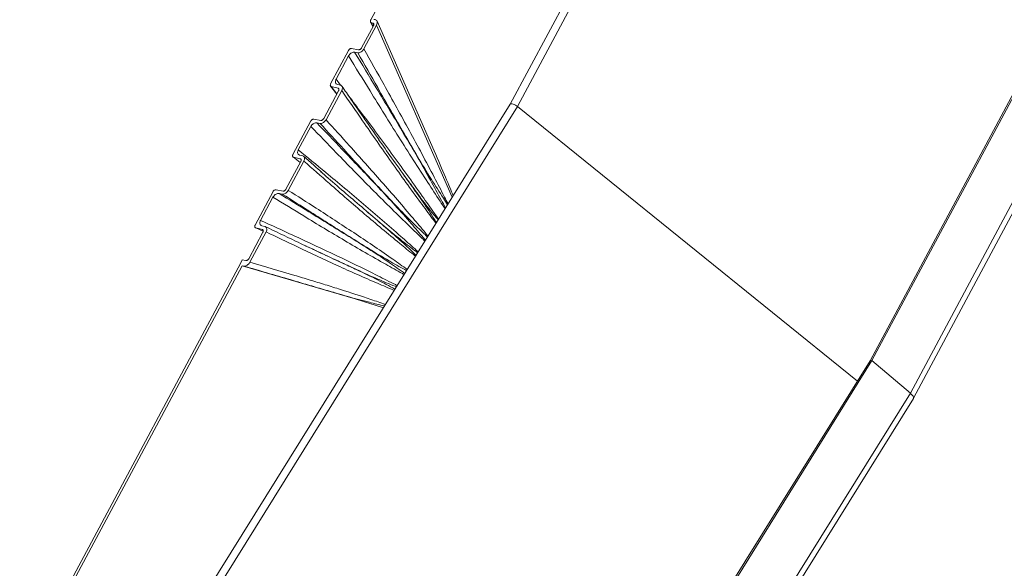
# Model space of a CAD drawing. Units: millimetres. Extents: x -23272466 to 44913, y -22484615 to 188.
# Drawn here: x -23269878 to -23269864, y -22484508 to -22484501 of the extents above; entities that cross this region are included whole.
import ezdxf

# ---------------------------------------------------------------- set-up
doc = ezdxf.new("R2010")
doc.units = ezdxf.units.MM
doc.layers.add('KEYLITE FLASHING', color=7, linetype='Continuous', lineweight=18)

msp = doc.modelspace()

# ---------------------------------------------------------------- linework, layer by layer
at = {"layer": 'KEYLITE FLASHING', "color": 251, "linetype": 'Continuous', "lineweight": 13}
for p, q in [((-23269865.821, -22484505.214), (-23269838.147, -22484453.506)), ((-23269865.821, -22484505.214), (-23269838.147, -22484453.506)), ((-23269865.796, -22484505.212), (-23269838.122, -22484453.505)), ((-23269865.796, -22484505.212), (-23269838.122, -22484453.505)), ((-23269865.268, -22484505.66), (-23269837.567, -22484453.901)), ((-23269865.268, -22484505.66), (-23269837.567, -22484453.901)), ((-23269865.225, -22484505.731), (-23269837.518, -22484453.963)), ((-23269865.225, -22484505.731), (-23269837.518, -22484453.963)), ((-23269847.999, -22484459.128), (-23269870.774, -22484501.683)), ((-23269847.999, -22484459.128), (-23269870.774, -22484501.683)), ((-23269870.674, -22484501.718), (-23269847.898, -22484459.162)), ((-23269870.674, -22484501.718), (-23269847.898, -22484459.162)), ((-23269872.695, -22484500.525), (-23269850.669, -22484459.372)), ((-23269872.695, -22484500.525), (-23269850.669, -22484459.372)), ((-23269872.658, -22484500.605), (-23269872.82, -22484500.909)), ((-23269872.658, -22484500.605), (-23269872.82, -22484500.909)), ((-23269872.788, -22484500.925), (-23269872.613, -22484500.597)), ((-23269872.788, -22484500.925), (-23269872.613, -22484500.597)), ((-23269872.698, -22484500.554), (-23269872.666, -22484500.621)), ((-23269872.698, -22484500.554), (-23269872.666, -22484500.621)), ((-23269872.687, -22484500.563), (-23269872.665, -22484500.568)), ((-23269872.687, -22484500.563), (-23269872.665, -22484500.568)), ((-23269872.687, -22484500.563), (-23269872.663, -22484500.615)), ((-23269872.687, -22484500.563), (-23269872.663, -22484500.615)), ((-23269872.654, -22484500.594), (-23269872.665, -22484500.568)), ((-23269872.654, -22484500.594), (-23269872.665, -22484500.568)), ((-23269872.63, -22484500.522), (-23269872.651, -22484500.518)), ((-23269872.63, -22484500.522), (-23269872.651, -22484500.518)), ((-23269871.573, -22484502.964), (-23269872.613, -22484500.597)), ((-23269871.573, -22484502.964), (-23269872.613, -22484500.597)), ((-23269871.822, -22484502.326), (-23269872.606, -22484500.542)), ((-23269871.822, -22484502.326), (-23269872.606, -22484500.542)), ((-23269872.999, -22484500.944), (-23269873.246, -22484501.405)), ((-23269872.999, -22484500.944), (-23269873.246, -22484501.405)), ((-23269873.171, -22484501.34), (-23269873, -22484501.02)), ((-23269873.171, -22484501.34), (-23269873, -22484501.02)), ((-23269872.862, -22484500.935), (-23269872.957, -22484500.918)), ((-23269872.862, -22484500.935), (-23269872.957, -22484500.918)), ((-23269872.917, -22484500.969), (-23269872.873, -22484500.977)), ((-23269872.917, -22484500.969), (-23269872.873, -22484500.977)), ((-23269873.247, -22484501.436), (-23269873.163, -22484501.546)), ((-23269873.247, -22484501.436), (-23269873.163, -22484501.546)), ((-23269873.237, -22484501.442), (-23269873.145, -22484501.465)), ((-23269873.237, -22484501.442), (-23269873.145, -22484501.465)), ((-23269873.237, -22484501.442), (-23269873.16, -22484501.544)), ((-23269873.237, -22484501.442), (-23269873.16, -22484501.544)), ((-23269873.171, -22484501.34), (-23269873.109, -22484501.422)), ((-23269873.171, -22484501.34), (-23269873.109, -22484501.422)), ((-23269873.111, -22484501.423), (-23269873.154, -22484501.413)), ((-23269873.111, -22484501.423), (-23269873.154, -22484501.413)), ((-23269873.137, -22484501.501), (-23269873.341, -22484501.882)), ((-23269873.137, -22484501.501), (-23269873.341, -22484501.882)), ((-23269873.31, -22484501.899), (-23269873.094, -22484501.496)), ((-23269873.31, -22484501.899), (-23269873.094, -22484501.496)), ((-23269873.132, -22484501.484), (-23269873.145, -22484501.465)), ((-23269873.132, -22484501.484), (-23269873.145, -22484501.465)), ((-23269870.774, -22484501.683), (-23269877.082, -22484511.803)), ((-23269870.774, -22484501.683), (-23269877.082, -22484511.803)), ((-23269870.674, -22484501.718), (-23269876.983, -22484511.839)), ((-23269870.674, -22484501.718), (-23269876.983, -22484511.839)), ((-23269865.995, -22484505.493), (-23269870.674, -22484501.718)), ((-23269865.995, -22484505.493), (-23269870.674, -22484501.718)), ((-23269873.519, -22484501.915), (-23269873.766, -22484502.378)), ((-23269873.519, -22484501.915), (-23269873.766, -22484502.378)), ((-23269873.692, -22484502.313), (-23269873.519, -22484501.991)), ((-23269873.692, -22484502.313), (-23269873.519, -22484501.991)), ((-23269873.382, -22484501.907), (-23269873.477, -22484501.89)), ((-23269873.382, -22484501.907), (-23269873.477, -22484501.89)), ((-23269873.436, -22484501.941), (-23269873.392, -22484501.949)), ((-23269873.436, -22484501.941), (-23269873.392, -22484501.949)), ((-23269873.631, -22484502.395), (-23269873.674, -22484502.385)), ((-23269873.631, -22484502.395), (-23269873.674, -22484502.385)), ((-23269873.657, -22484502.472), (-23269873.861, -22484502.854)), ((-23269873.657, -22484502.472), (-23269873.861, -22484502.854)), ((-23269873.829, -22484502.87), (-23269873.614, -22484502.467)), ((-23269873.829, -22484502.87), (-23269873.614, -22484502.467)), ((-23269873.758, -22484502.414), (-23269873.666, -22484502.437)), ((-23269873.758, -22484502.414), (-23269873.666, -22484502.489)), ((-23269873.758, -22484502.414), (-23269873.666, -22484502.437)), ((-23269873.758, -22484502.414), (-23269873.666, -22484502.489)), ((-23269873.654, -22484502.447), (-23269873.666, -22484502.437)), ((-23269873.654, -22484502.447), (-23269873.666, -22484502.437)), ((-23269874.039, -22484502.887), (-23269874.286, -22484503.349)), ((-23269874.039, -22484502.887), (-23269874.286, -22484503.349)), ((-23269873.902, -22484502.879), (-23269873.997, -22484502.862)), ((-23269873.902, -22484502.879), (-23269873.997, -22484502.862)), ((-23269873.956, -22484502.912), (-23269873.912, -22484502.921)), ((-23269873.956, -22484502.912), (-23269873.912, -22484502.921)), ((-23269874.211, -22484503.283), (-23269874.04, -22484502.963)), ((-23269874.211, -22484503.283), (-23269874.04, -22484502.963)), ((-23269874.178, -22484503.445), (-23269874.373, -22484503.81)), ((-23269874.178, -22484503.445), (-23269874.373, -22484503.81)), ((-23269874.358, -22484503.858), (-23269874.135, -22484503.441)), ((-23269874.358, -22484503.858), (-23269874.135, -22484503.441)), ((-23269874.278, -22484503.386), (-23269874.186, -22484503.408)), ((-23269874.278, -22484503.386), (-23269874.174, -22484503.433)), ((-23269874.278, -22484503.386), (-23269874.186, -22484503.408)), ((-23269874.278, -22484503.386), (-23269874.174, -22484503.433)), ((-23269874.152, -22484503.367), (-23269874.194, -22484503.356)), ((-23269874.152, -22484503.367), (-23269874.194, -22484503.356)), ((-23269877.526, -22484509.552), (-23269874.482, -22484503.865)), ((-23269877.526, -22484509.552), (-23269874.482, -22484503.865)), ((-23269874.481, -22484503.866), (-23269874.482, -22484503.865)), ((-23269874.481, -22484503.866), (-23269874.482, -22484503.865)), ((-23269874.462, -22484503.827), (-23269874.481, -22484503.866)), ((-23269874.462, -22484503.827), (-23269874.481, -22484503.866)), ((-23269874.415, -22484503.836), (-23269874.462, -22484503.827)), ((-23269874.415, -22484503.836), (-23269874.462, -22484503.827)), ((-23269877.49, -22484509.559), (-23269874.465, -22484503.907)), ((-23269877.49, -22484509.559), (-23269874.465, -22484503.907)), ((-23269872.907, -22484504.362), (-23269874.465, -22484503.907)), ((-23269874.465, -22484503.907), (-23269874.442, -22484503.912)), ((-23269872.907, -22484504.362), (-23269874.465, -22484503.907)), ((-23269874.465, -22484503.907), (-23269874.442, -22484503.912)), ((-23269872.521, -22484504.485), (-23269872.907, -22484504.362)), ((-23269872.521, -22484504.485), (-23269872.907, -22484504.362)), ((-23269870.479, -22484512.686), (-23269865.821, -22484505.214)), ((-23269870.479, -22484512.686), (-23269865.821, -22484505.214)), ((-23269870.453, -22484512.683), (-23269865.796, -22484505.212)), ((-23269870.453, -22484512.683), (-23269865.796, -22484505.212)), ((-23269865.821, -22484505.214), (-23269865.796, -22484505.212)), ((-23269865.821, -22484505.214), (-23269865.796, -22484505.212)), ((-23269865.796, -22484505.212), (-23269865.268, -22484505.66)), ((-23269865.796, -22484505.212), (-23269865.268, -22484505.66)), ((-23269869.926, -22484513.131), (-23269865.268, -22484505.66)), ((-23269869.926, -22484513.131), (-23269865.268, -22484505.66)), ((-23269869.883, -22484513.203), (-23269865.226, -22484505.732)), ((-23269869.883, -22484513.203), (-23269865.226, -22484505.732))]:
    msp.add_line(p, q, dxfattribs=at)
for centre, major_axis, ratio, start_param, end_param in [((-23269872.665, -22484500.587), (0.0505, 0.0568), 0.641472, 5.070152, 6.630284), ((-23269872.665, -22484500.587), (0.0505, 0.0568), 0.641472, 5.070152, 6.630284), ((-23269870.712, -22484501.719), (0.0624, -0.0361), 0.310941, 1.106465, 3.131329), ((-23269870.712, -22484501.719), (0.0624, -0.0361), 0.310941, 1.106466, 3.131329), ((-23269872.353, -22484501.296), (-0.838, 1.802), 0.029456, 3.542796, 4.090618), ((-23269872.353, -22484501.296), (-0.838, 1.802), 0.029456, 3.542796, 4.090618), ((-23269865.33, -22484505.667), (0.104, -0.065), 0.339418, 0.001566, 1.163883), ((-23269865.33, -22484505.667), (0.104, -0.065), 0.339418, 0.001567, 1.163883)]:
    msp.add_ellipse(centre, major_axis=major_axis, ratio=ratio, start_param=start_param, end_param=end_param, dxfattribs=at)
for points, knots in [([(-23269872.695, -22484500.525), (-23269872.697, -22484500.529), (-23269872.7, -22484500.537), (-23269872.7, -22484500.548), (-23269872.697, -22484500.557), (-23269872.692, -22484500.561), (-23269872.688, -22484500.562), (-23269872.687, -22484500.563)], [0, 0, 0, 0, 0.2337221, 0.4676603, 0.6948889, 0.9097864, 1, 1, 1, 1]), ([(-23269872.695, -22484500.525), (-23269872.697, -22484500.529), (-23269872.7, -22484500.537), (-23269872.7, -22484500.548), (-23269872.697, -22484500.557), (-23269872.692, -22484500.561), (-23269872.688, -22484500.562), (-23269872.687, -22484500.563)], [0, 0, 0, 0, 0.2337221, 0.4676603, 0.6948889, 0.9097864, 1, 1, 1, 1]), ([(-23269872.665, -22484500.568), (-23269872.663, -22484500.569), (-23269872.658, -22484500.571), (-23269872.653, -22484500.578), (-23269872.652, -22484500.587), (-23269872.653, -22484500.596), (-23269872.656, -22484500.603), (-23269872.658, -22484500.605)], [0, 0, 0, 0, 0.203928, 0.407724, 0.615431, 0.833519, 1, 1, 1, 1]), ([(-23269872.665, -22484500.568), (-23269872.663, -22484500.569), (-23269872.658, -22484500.571), (-23269872.653, -22484500.578), (-23269872.652, -22484500.587), (-23269872.653, -22484500.596), (-23269872.656, -22484500.603), (-23269872.658, -22484500.605)], [0, 0, 0, 0, 0.203928, 0.407724, 0.615431, 0.833519, 1, 1, 1, 1]), ([(-23269872.82, -22484500.909), (-23269872.822, -22484500.913), (-23269872.827, -22484500.92), (-23269872.837, -22484500.928), (-23269872.847, -22484500.934), (-23269872.856, -22484500.936), (-23269872.861, -22484500.935), (-23269872.862, -22484500.935)], [0, 0, 0, 0, 0.226482, 0.453035, 0.677058, 0.894436, 1, 1, 1, 1]), ([(-23269872.82, -22484500.909), (-23269872.822, -22484500.913), (-23269872.827, -22484500.92), (-23269872.837, -22484500.928), (-23269872.847, -22484500.934), (-23269872.856, -22484500.936), (-23269872.861, -22484500.935), (-23269872.862, -22484500.935)], [0, 0, 0, 0, 0.226482, 0.453035, 0.677058, 0.894436, 1, 1, 1, 1]), ([(-23269873, -22484501.02), (-23269872.995, -22484501.013), (-23269872.986, -22484500.999), (-23269872.967, -22484500.982), (-23269872.946, -22484500.971), (-23269872.929, -22484500.967), (-23269872.92, -22484500.968), (-23269872.917, -22484500.969)], [0, 0, 0, 0, 0.226607, 0.453366, 0.675854, 0.891618, 1, 1, 1, 1]), ([(-23269873, -22484501.02), (-23269872.995, -22484501.013), (-23269872.986, -22484500.999), (-23269872.967, -22484500.982), (-23269872.946, -22484500.971), (-23269872.929, -22484500.967), (-23269872.92, -22484500.968), (-23269872.917, -22484500.969)], [0, 0, 0, 0, 0.226607, 0.453366, 0.675854, 0.891618, 1, 1, 1, 1]), ([(-23269871.672, -22484503.123), (-23269871.695, -22484503.088), (-23269871.774, -22484502.968), (-23269871.92, -22484502.745), (-23269872.11, -22484502.451), (-23269872.376, -22484502.032), (-23269872.672, -22484501.555), (-23269872.901, -22484501.181), (-23269873, -22484501.02)], [0, 0, 0, 0, 0.050591, 0.174281, 0.324064, 0.473846, 0.773416, 1, 1, 1, 1]), ([(-23269871.672, -22484503.123), (-23269871.695, -22484503.088), (-23269871.774, -22484502.968), (-23269871.92, -22484502.745), (-23269872.11, -22484502.451), (-23269872.376, -22484502.032), (-23269872.672, -22484501.555), (-23269872.901, -22484501.181), (-23269873, -22484501.02)], [0, 0, 0, 0, 0.050591, 0.174281, 0.324064, 0.473846, 0.773416, 1, 1, 1, 1]), ([(-23269872.957, -22484500.918), (-23269872.96, -22484500.917), (-23269872.966, -22484500.917), (-23269872.976, -22484500.921), (-23269872.986, -22484500.927), (-23269872.994, -22484500.935), (-23269872.997, -22484500.941), (-23269872.999, -22484500.944)], [0, 0, 0, 0, 0.2089417, 0.4178035, 0.6291288, 0.8472173, 1, 1, 1, 1]), ([(-23269872.957, -22484500.918), (-23269872.96, -22484500.917), (-23269872.966, -22484500.917), (-23269872.976, -22484500.921), (-23269872.986, -22484500.927), (-23269872.994, -22484500.935), (-23269872.997, -22484500.941), (-23269872.999, -22484500.944)], [0, 0, 0, 0, 0.2089417, 0.4178035, 0.6291288, 0.8472173, 1, 1, 1, 1]), ([(-23269872.917, -22484500.969), (-23269872.817, -22484501.133), (-23269872.589, -22484501.51), (-23269872.299, -22484501.99), (-23269872.051, -22484502.412), (-23269871.881, -22484502.712), (-23269871.755, -22484502.947), (-23269871.685, -22484503.076), (-23269871.665, -22484503.112)], [0, 0, 0, 0, 0.230689, 0.528832, 0.677904, 0.827113, 0.950538, 1, 1, 1, 1]), ([(-23269872.917, -22484500.969), (-23269872.817, -22484501.133), (-23269872.589, -22484501.51), (-23269872.299, -22484501.99), (-23269872.051, -22484502.412), (-23269871.881, -22484502.712), (-23269871.755, -22484502.947), (-23269871.685, -22484503.076), (-23269871.665, -22484503.112)], [0, 0, 0, 0, 0.230689, 0.528832, 0.677904, 0.827113, 0.950538, 1, 1, 1, 1]), ([(-23269872.873, -22484500.977), (-23269872.867, -22484500.977), (-23269872.854, -22484500.978), (-23269872.834, -22484500.97), (-23269872.814, -22484500.957), (-23269872.798, -22484500.941), (-23269872.791, -22484500.929), (-23269872.788, -22484500.925)], [0, 0, 0, 0, 0.2100884, 0.420041, 0.6336023, 0.8532703, 1, 1, 1, 1]), ([(-23269872.873, -22484500.977), (-23269872.867, -22484500.977), (-23269872.854, -22484500.978), (-23269872.834, -22484500.97), (-23269872.814, -22484500.957), (-23269872.798, -22484500.941), (-23269872.791, -22484500.929), (-23269872.788, -22484500.925)], [0, 0, 0, 0, 0.2100884, 0.420041, 0.6336023, 0.8532703, 1, 1, 1, 1]), ([(-23269871.637, -22484503.067), (-23269871.656, -22484503.037), (-23269871.729, -22484502.923), (-23269871.871, -22484502.704), (-23269872.052, -22484502.405), (-23269872.299, -22484501.983), (-23269872.571, -22484501.506), (-23269872.782, -22484501.137), (-23269872.873, -22484500.977)], [0, 0, 0, 0, 0.044686, 0.171641, 0.321582, 0.471385, 0.770998, 1, 1, 1, 1]), ([(-23269871.637, -22484503.067), (-23269871.656, -22484503.037), (-23269871.729, -22484502.923), (-23269871.871, -22484502.704), (-23269872.052, -22484502.405), (-23269872.299, -22484501.983), (-23269872.571, -22484501.506), (-23269872.782, -22484501.137), (-23269872.873, -22484500.977)], [0, 0, 0, 0, 0.044686, 0.171641, 0.321582, 0.471385, 0.770998, 1, 1, 1, 1]), ([(-23269872.788, -22484500.925), (-23269872.696, -22484501.089), (-23269872.486, -22484501.462), (-23269872.22, -22484501.943), (-23269871.99, -22484502.368), (-23269871.829, -22484502.673), (-23269871.71, -22484502.903), (-23269871.646, -22484503.024), (-23269871.63, -22484503.055)], [0, 0, 0, 0, 0.234483, 0.532757, 0.681892, 0.831027, 0.957062, 1, 1, 1, 1]), ([(-23269872.788, -22484500.925), (-23269872.696, -22484501.089), (-23269872.486, -22484501.462), (-23269872.22, -22484501.943), (-23269871.99, -22484502.368), (-23269871.829, -22484502.673), (-23269871.71, -22484502.903), (-23269871.646, -22484503.024), (-23269871.63, -22484503.055)], [0, 0, 0, 0, 0.234483, 0.532757, 0.681892, 0.831027, 0.957062, 1, 1, 1, 1]), ([(-23269873.246, -22484501.405), (-23269873.248, -22484501.409), (-23269873.251, -22484501.416), (-23269873.251, -22484501.426), (-23269873.248, -22484501.435), (-23269873.243, -22484501.44), (-23269873.239, -22484501.441), (-23269873.237, -22484501.442)], [0, 0, 0, 0, 0.220613, 0.441236, 0.661358, 0.879465, 1, 1, 1, 1]), ([(-23269873.246, -22484501.405), (-23269873.248, -22484501.409), (-23269873.251, -22484501.416), (-23269873.251, -22484501.426), (-23269873.248, -22484501.435), (-23269873.243, -22484501.44), (-23269873.239, -22484501.441), (-23269873.237, -22484501.442)], [0, 0, 0, 0, 0.220613, 0.441236, 0.661358, 0.879465, 1, 1, 1, 1]), ([(-23269873.154, -22484501.413), (-23269873.159, -22484501.411), (-23269873.169, -22484501.407), (-23269873.179, -22484501.392), (-23269873.182, -22484501.374), (-23269873.178, -22484501.356), (-23269873.173, -22484501.344), (-23269873.171, -22484501.34)], [0, 0, 0, 0, 0.2147661, 0.4294672, 0.6458577, 0.8647645, 1, 1, 1, 1]), ([(-23269873.154, -22484501.413), (-23269873.159, -22484501.411), (-23269873.169, -22484501.407), (-23269873.179, -22484501.392), (-23269873.182, -22484501.374), (-23269873.178, -22484501.356), (-23269873.173, -22484501.344), (-23269873.171, -22484501.34)], [0, 0, 0, 0, 0.2147661, 0.4294672, 0.6458577, 0.8647645, 1, 1, 1, 1]), ([(-23269873.094, -22484501.496), (-23269873.091, -22484501.488), (-23269873.084, -22484501.474), (-23269873.083, -22484501.454), (-23269873.089, -22484501.437), (-23269873.1, -22484501.427), (-23269873.108, -22484501.424), (-23269873.111, -22484501.423)], [0, 0, 0, 0, 0.221491, 0.443052, 0.662758, 0.879708, 1, 1, 1, 1]), ([(-23269873.094, -22484501.496), (-23269873.091, -22484501.488), (-23269873.084, -22484501.474), (-23269873.083, -22484501.454), (-23269873.089, -22484501.437), (-23269873.1, -22484501.427), (-23269873.108, -22484501.424), (-23269873.111, -22484501.423)], [0, 0, 0, 0, 0.221491, 0.443052, 0.662758, 0.879708, 1, 1, 1, 1]), ([(-23269872.578, -22484502.177), (-23269872.709, -22484501.99), (-23269872.88, -22484501.744), (-23269873.05, -22484501.496), (-23269873.091, -22484501.437)], [0, 0, 0, 0, 0.762924, 1, 1, 1, 1]), ([(-23269872.578, -22484502.177), (-23269872.709, -22484501.99), (-23269872.88, -22484501.744), (-23269873.05, -22484501.496), (-23269873.091, -22484501.437)], [0, 0, 0, 0, 0.762924, 1, 1, 1, 1]), ([(-23269873.145, -22484501.465), (-23269873.143, -22484501.466), (-23269873.137, -22484501.468), (-23269873.133, -22484501.475), (-23269873.131, -22484501.484), (-23269873.133, -22484501.493), (-23269873.136, -22484501.499), (-23269873.137, -22484501.501)], [0, 0, 0, 0, 0.214815, 0.429611, 0.645101, 0.86299, 1, 1, 1, 1]), ([(-23269873.145, -22484501.465), (-23269873.143, -22484501.466), (-23269873.137, -22484501.468), (-23269873.133, -22484501.475), (-23269873.131, -22484501.484), (-23269873.133, -22484501.493), (-23269873.136, -22484501.499), (-23269873.137, -22484501.501)], [0, 0, 0, 0, 0.214815, 0.429611, 0.645101, 0.86299, 1, 1, 1, 1]), ([(-23269871.797, -22484503.324), (-23269871.814, -22484503.301), (-23269871.884, -22484503.206), (-23269872.022, -22484503.019), (-23269872.21, -22484502.762), (-23269872.476, -22484502.388), (-23269872.771, -22484501.965), (-23269872.998, -22484501.635), (-23269873.094, -22484501.496)], [0, 0, 0, 0, 0.037778, 0.158942, 0.312804, 0.466667, 0.774396, 1, 1, 1, 1]), ([(-23269871.797, -22484503.324), (-23269871.814, -22484503.301), (-23269871.884, -22484503.206), (-23269872.022, -22484503.019), (-23269872.21, -22484502.762), (-23269872.476, -22484502.388), (-23269872.771, -22484501.965), (-23269872.998, -22484501.635), (-23269873.094, -22484501.496)], [0, 0, 0, 0, 0.037778, 0.158942, 0.312804, 0.466667, 0.774396, 1, 1, 1, 1]), ([(-23269873.016, -22484501.545), (-23269872.959, -22484501.622), (-23269872.756, -22484501.891), (-23269872.482, -22484502.259), (-23269872.197, -22484502.652), (-23269871.999, -22484502.929), (-23269871.855, -22484503.135), (-23269871.78, -22484503.24), (-23269871.761, -22484503.266)], [0, 0, 0, 0, 0.135634, 0.477247, 0.648051, 0.818855, 0.955128, 1, 1, 1, 1]), ([(-23269873.016, -22484501.545), (-23269872.959, -22484501.622), (-23269872.756, -22484501.891), (-23269872.482, -22484502.259), (-23269872.197, -22484502.652), (-23269871.999, -22484502.929), (-23269871.855, -22484503.135), (-23269871.78, -22484503.24), (-23269871.761, -22484503.266)], [0, 0, 0, 0, 0.135634, 0.477247, 0.648051, 0.818855, 0.955128, 1, 1, 1, 1]), ([(-23269873.477, -22484501.89), (-23269873.48, -22484501.889), (-23269873.487, -22484501.889), (-23269873.497, -22484501.893), (-23269873.507, -22484501.899), (-23269873.514, -22484501.907), (-23269873.517, -22484501.913), (-23269873.519, -22484501.915)], [0, 0, 0, 0, 0.217504, 0.435012, 0.652476, 0.870299, 1, 1, 1, 1]), ([(-23269873.477, -22484501.89), (-23269873.48, -22484501.889), (-23269873.487, -22484501.889), (-23269873.497, -22484501.893), (-23269873.507, -22484501.899), (-23269873.514, -22484501.907), (-23269873.517, -22484501.913), (-23269873.519, -22484501.915)], [0, 0, 0, 0, 0.217504, 0.435012, 0.652476, 0.870299, 1, 1, 1, 1]), ([(-23269873.519, -22484501.991), (-23269873.515, -22484501.984), (-23269873.506, -22484501.97), (-23269873.488, -22484501.954), (-23269873.467, -22484501.943), (-23269873.449, -22484501.939), (-23269873.44, -22484501.94), (-23269873.436, -22484501.941)], [0, 0, 0, 0, 0.218224, 0.436458, 0.654446, 0.872226, 1, 1, 1, 1]), ([(-23269873.519, -22484501.991), (-23269873.515, -22484501.984), (-23269873.506, -22484501.97), (-23269873.488, -22484501.954), (-23269873.467, -22484501.943), (-23269873.449, -22484501.939), (-23269873.44, -22484501.94), (-23269873.436, -22484501.941)], [0, 0, 0, 0, 0.218224, 0.436458, 0.654446, 0.872226, 1, 1, 1, 1]), ([(-23269871.949, -22484503.568), (-23269871.966, -22484503.551), (-23269872.046, -22484503.473), (-23269872.21, -22484503.317), (-23269872.437, -22484503.094), (-23269872.764, -22484502.768), (-23269873.124, -22484502.399), (-23269873.402, -22484502.111), (-23269873.519, -22484501.991)], [0, 0, 0, 0, 0.031704, 0.151406, 0.307147, 0.462887, 0.774372, 1, 1, 1, 1]), ([(-23269871.949, -22484503.568), (-23269871.966, -22484503.551), (-23269872.046, -22484503.473), (-23269872.21, -22484503.317), (-23269872.437, -22484503.094), (-23269872.764, -22484502.768), (-23269873.124, -22484502.399), (-23269873.402, -22484502.111), (-23269873.519, -22484501.991)], [0, 0, 0, 0, 0.031704, 0.151406, 0.307147, 0.462887, 0.774372, 1, 1, 1, 1]), ([(-23269873.436, -22484501.941), (-23269873.321, -22484502.061), (-23269873.046, -22484502.349), (-23269872.694, -22484502.717), (-23269872.385, -22484503.047), (-23269872.176, -22484503.279), (-23269872.031, -22484503.45), (-23269871.956, -22484503.537), (-23269871.941, -22484503.554)], [0, 0, 0, 0, 0.2259096, 0.5371564, 0.6927866, 0.8485821, 0.9685381, 1, 1, 1, 1]), ([(-23269873.436, -22484501.941), (-23269873.321, -22484502.061), (-23269873.046, -22484502.349), (-23269872.694, -22484502.717), (-23269872.385, -22484503.047), (-23269872.176, -22484503.279), (-23269872.031, -22484503.45), (-23269871.956, -22484503.537), (-23269871.941, -22484503.554)], [0, 0, 0, 0, 0.2259096, 0.5371564, 0.6927866, 0.8485821, 0.9685381, 1, 1, 1, 1]), ([(-23269873.392, -22484501.949), (-23269873.386, -22484501.949), (-23269873.374, -22484501.95), (-23269873.353, -22484501.942), (-23269873.333, -22484501.929), (-23269873.318, -22484501.913), (-23269873.312, -22484501.903), (-23269873.31, -22484501.899)], [0, 0, 0, 0, 0.217806, 0.435603, 0.653599, 0.871735, 1, 1, 1, 1]), ([(-23269873.392, -22484501.949), (-23269873.386, -22484501.949), (-23269873.374, -22484501.95), (-23269873.353, -22484501.942), (-23269873.333, -22484501.929), (-23269873.318, -22484501.913), (-23269873.312, -22484501.903), (-23269873.31, -22484501.899)], [0, 0, 0, 0, 0.217806, 0.435603, 0.653599, 0.871735, 1, 1, 1, 1]), ([(-23269871.914, -22484503.512), (-23269871.929, -22484503.497), (-23269872.004, -22484503.424), (-23269872.162, -22484503.271), (-23269872.382, -22484503.045), (-23269872.691, -22484502.715), (-23269873.026, -22484502.349), (-23269873.284, -22484502.067), (-23269873.392, -22484501.949)], [0, 0, 0, 0, 0.029207, 0.149884, 0.306063, 0.462076, 0.77409, 1, 1, 1, 1]), ([(-23269871.914, -22484503.512), (-23269871.929, -22484503.497), (-23269872.004, -22484503.424), (-23269872.162, -22484503.271), (-23269872.382, -22484503.045), (-23269872.691, -22484502.715), (-23269873.026, -22484502.349), (-23269873.284, -22484502.067), (-23269873.392, -22484501.949)], [0, 0, 0, 0, 0.029207, 0.149884, 0.306063, 0.462076, 0.77409, 1, 1, 1, 1]), ([(-23269873.341, -22484501.882), (-23269873.343, -22484501.886), (-23269873.347, -22484501.892), (-23269873.357, -22484501.9), (-23269873.367, -22484501.906), (-23269873.376, -22484501.908), (-23269873.381, -22484501.907), (-23269873.382, -22484501.907)], [0, 0, 0, 0, 0.218235, 0.436465, 0.6548, 0.872959, 1, 1, 1, 1]), ([(-23269873.341, -22484501.882), (-23269873.343, -22484501.886), (-23269873.347, -22484501.892), (-23269873.357, -22484501.9), (-23269873.367, -22484501.906), (-23269873.376, -22484501.908), (-23269873.381, -22484501.907), (-23269873.382, -22484501.907)], [0, 0, 0, 0, 0.218235, 0.436465, 0.6548, 0.872959, 1, 1, 1, 1]), ([(-23269873.31, -22484501.899), (-23269873.202, -22484502.018), (-23269872.946, -22484502.3), (-23269872.618, -22484502.667), (-23269872.327, -22484503), (-23269872.127, -22484503.235), (-23269871.987, -22484503.402), (-23269871.919, -22484503.483), (-23269871.906, -22484503.498)], [0, 0, 0, 0, 0.227607, 0.539485, 0.695422, 0.85136, 0.971633, 1, 1, 1, 1]), ([(-23269873.31, -22484501.899), (-23269873.202, -22484502.018), (-23269872.946, -22484502.3), (-23269872.618, -22484502.667), (-23269872.327, -22484503), (-23269872.127, -22484503.235), (-23269871.987, -22484503.402), (-23269871.919, -22484503.483), (-23269871.906, -22484503.498)], [0, 0, 0, 0, 0.227607, 0.539485, 0.695422, 0.85136, 0.971633, 1, 1, 1, 1]), ([(-23269872.587, -22484502.169), (-23269872.528, -22484502.253), (-23269872.401, -22484502.433), (-23269872.23, -22484502.668), (-23269872.121, -22484502.823), (-23269872.081, -22484502.881)], [0, 0, 0, 0, 0.357095, 0.76232, 1, 1, 1, 1]), ([(-23269872.587, -22484502.169), (-23269872.528, -22484502.253), (-23269872.401, -22484502.433), (-23269872.23, -22484502.668), (-23269872.121, -22484502.823), (-23269872.081, -22484502.881)], [0, 0, 0, 0, 0.3570947, 0.7623195, 1, 1, 1, 1]), ([(-23269873.766, -22484502.378), (-23269873.768, -22484502.381), (-23269873.771, -22484502.388), (-23269873.772, -22484502.398), (-23269873.769, -22484502.407), (-23269873.764, -22484502.412), (-23269873.759, -22484502.413), (-23269873.758, -22484502.414)], [0, 0, 0, 0, 0.218273, 0.436556, 0.654577, 0.872368, 1, 1, 1, 1]), ([(-23269873.766, -22484502.378), (-23269873.768, -22484502.381), (-23269873.771, -22484502.388), (-23269873.772, -22484502.398), (-23269873.769, -22484502.407), (-23269873.764, -22484502.412), (-23269873.759, -22484502.413), (-23269873.758, -22484502.414)], [0, 0, 0, 0, 0.218273, 0.436556, 0.654577, 0.872368, 1, 1, 1, 1]), ([(-23269873.674, -22484502.385), (-23269873.679, -22484502.382), (-23269873.69, -22484502.378), (-23269873.699, -22484502.364), (-23269873.702, -22484502.346), (-23269873.699, -22484502.328), (-23269873.693, -22484502.317), (-23269873.692, -22484502.313)], [0, 0, 0, 0, 0.2178698, 0.4357453, 0.6535083, 0.8713383, 1, 1, 1, 1]), ([(-23269873.674, -22484502.385), (-23269873.679, -22484502.382), (-23269873.69, -22484502.378), (-23269873.699, -22484502.364), (-23269873.702, -22484502.346), (-23269873.699, -22484502.328), (-23269873.693, -22484502.317), (-23269873.692, -22484502.313)], [0, 0, 0, 0, 0.2178698, 0.4357453, 0.6535083, 0.8713383, 1, 1, 1, 1]), ([(-23269873.692, -22484502.313), (-23269873.566, -22484502.416), (-23269873.266, -22484502.663), (-23269872.88, -22484502.985), (-23269872.536, -22484503.279), (-23269872.3, -22484503.486), (-23269872.136, -22484503.632), (-23269872.056, -22484503.702), (-23269872.041, -22484503.715)], [0, 0, 0, 0, 0.226912, 0.540022, 0.696574, 0.853127, 0.973519, 1, 1, 1, 1]), ([(-23269873.692, -22484502.313), (-23269873.566, -22484502.416), (-23269873.266, -22484502.663), (-23269872.88, -22484502.985), (-23269872.536, -22484503.279), (-23269872.3, -22484503.486), (-23269872.136, -22484503.632), (-23269872.056, -22484503.702), (-23269872.041, -22484503.715)], [0, 0, 0, 0, 0.226912, 0.540022, 0.696574, 0.853127, 0.973519, 1, 1, 1, 1]), ([(-23269873.614, -22484502.467), (-23269873.611, -22484502.46), (-23269873.605, -22484502.446), (-23269873.604, -22484502.426), (-23269873.609, -22484502.409), (-23269873.62, -22484502.399), (-23269873.628, -22484502.396), (-23269873.631, -22484502.395)], [0, 0, 0, 0, 0.217998, 0.435989, 0.654108, 0.872216, 1, 1, 1, 1]), ([(-23269873.614, -22484502.467), (-23269873.611, -22484502.46), (-23269873.605, -22484502.446), (-23269873.604, -22484502.426), (-23269873.609, -22484502.409), (-23269873.62, -22484502.399), (-23269873.628, -22484502.396), (-23269873.631, -22484502.395)], [0, 0, 0, 0, 0.217998, 0.435989, 0.654108, 0.872216, 1, 1, 1, 1]), ([(-23269873.372, -22484502.617), (-23269873.405, -22484502.589), (-23269873.486, -22484502.518), (-23269873.567, -22484502.446), (-23269873.616, -22484502.403)], [0, 0, 0, 0, 0.395932, 1, 1, 1, 1]), ([(-23269873.372, -22484502.617), (-23269873.405, -22484502.589), (-23269873.486, -22484502.518), (-23269873.567, -22484502.446), (-23269873.616, -22484502.403)], [0, 0, 0, 0, 0.395932, 1, 1, 1, 1]), ([(-23269873.666, -22484502.437), (-23269873.663, -22484502.438), (-23269873.658, -22484502.44), (-23269873.653, -22484502.447), (-23269873.652, -22484502.456), (-23269873.653, -22484502.465), (-23269873.656, -22484502.47), (-23269873.657, -22484502.472)], [0, 0, 0, 0, 0.217899, 0.435791, 0.653836, 0.871962, 1, 1, 1, 1]), ([(-23269873.666, -22484502.437), (-23269873.663, -22484502.438), (-23269873.658, -22484502.44), (-23269873.653, -22484502.447), (-23269873.652, -22484502.456), (-23269873.653, -22484502.465), (-23269873.656, -22484502.47), (-23269873.657, -22484502.472)], [0, 0, 0, 0, 0.217899, 0.435791, 0.653836, 0.871962, 1, 1, 1, 1]), ([(-23269872.079, -22484503.776), (-23269872.089, -22484503.769), (-23269872.161, -22484503.71), (-23269872.315, -22484503.585), (-23269872.54, -22484503.398), (-23269872.864, -22484503.125), (-23269873.221, -22484502.814), (-23269873.497, -22484502.57), (-23269873.614, -22484502.467)], [0, 0, 0, 0, 0.017714, 0.139351, 0.29697, 0.454589, 0.769832, 1, 1, 1, 1]), ([(-23269872.079, -22484503.776), (-23269872.089, -22484503.769), (-23269872.161, -22484503.71), (-23269872.315, -22484503.585), (-23269872.54, -22484503.398), (-23269872.864, -22484503.125), (-23269873.221, -22484502.814), (-23269873.497, -22484502.57), (-23269873.614, -22484502.467)], [0, 0, 0, 0, 0.017714, 0.139351, 0.29697, 0.454589, 0.769832, 1, 1, 1, 1]), ([(-23269873.385, -22484502.611), (-23269873.35, -22484502.641), (-23269873.153, -22484502.813), (-23269872.872, -22484503.055), (-23269872.615, -22484503.272), (-23269872.525, -22484503.351), (-23269872.518, -22484503.358)], [0, 0, 0, 0, 0.122748, 0.691601, 0.976038, 1, 1, 1, 1]), ([(-23269873.385, -22484502.611), (-23269873.35, -22484502.641), (-23269873.153, -22484502.813), (-23269872.872, -22484503.055), (-23269872.615, -22484503.272), (-23269872.525, -22484503.351), (-23269872.518, -22484503.358)], [0, 0, 0, 0, 0.122748, 0.691601, 0.976038, 1, 1, 1, 1]), ([(-23269872.083, -22484502.87), (-23269872.124, -22484502.814), (-23269872.181, -22484502.737), (-23269872.239, -22484502.658), (-23269872.255, -22484502.636)], [0, 0, 0, 0, 0.719335, 1, 1, 1, 1]), ([(-23269872.083, -22484502.87), (-23269872.124, -22484502.814), (-23269872.181, -22484502.737), (-23269872.239, -22484502.658), (-23269872.255, -22484502.636)], [0, 0, 0, 0, 0.719335, 1, 1, 1, 1]), ([(-23269874.04, -22484502.963), (-23269874.035, -22484502.956), (-23269874.027, -22484502.943), (-23269874.008, -22484502.926), (-23269873.987, -22484502.915), (-23269873.969, -22484502.911), (-23269873.959, -22484502.912), (-23269873.956, -22484502.912)], [0, 0, 0, 0, 0.2207018, 0.4414154, 0.6615946, 0.8796729, 1, 1, 1, 1]), ([(-23269874.04, -22484502.963), (-23269874.035, -22484502.956), (-23269874.027, -22484502.943), (-23269874.008, -22484502.926), (-23269873.987, -22484502.915), (-23269873.969, -22484502.911), (-23269873.959, -22484502.912), (-23269873.956, -22484502.912)], [0, 0, 0, 0, 0.2207018, 0.4414154, 0.6615946, 0.8796729, 1, 1, 1, 1]), ([(-23269873.997, -22484502.862), (-23269874, -22484502.861), (-23269874.007, -22484502.861), (-23269874.017, -22484502.865), (-23269874.027, -22484502.872), (-23269874.035, -22484502.879), (-23269874.038, -22484502.885), (-23269874.039, -22484502.887)], [0, 0, 0, 0, 0.215812, 0.431577, 0.648568, 0.86728, 1, 1, 1, 1]), ([(-23269873.997, -22484502.862), (-23269874, -22484502.861), (-23269874.007, -22484502.861), (-23269874.017, -22484502.865), (-23269874.027, -22484502.872), (-23269874.035, -22484502.879), (-23269874.038, -22484502.885), (-23269874.039, -22484502.887)], [0, 0, 0, 0, 0.215812, 0.431577, 0.648568, 0.86728, 1, 1, 1, 1]), ([(-23269873.956, -22484502.912), (-23269873.82, -22484502.997), (-23269873.498, -22484503.195), (-23269873.087, -22484503.448), (-23269872.726, -22484503.673), (-23269872.478, -22484503.835), (-23269872.313, -22484503.95), (-23269872.234, -22484504.006), (-23269872.226, -22484504.012)], [0, 0, 0, 0, 0.231808, 0.546027, 0.703139, 0.86041, 0.986205, 1, 1, 1, 1]), ([(-23269873.956, -22484502.912), (-23269873.82, -22484502.997), (-23269873.498, -22484503.195), (-23269873.087, -22484503.448), (-23269872.726, -22484503.673), (-23269872.478, -22484503.835), (-23269872.313, -22484503.95), (-23269872.234, -22484504.006), (-23269872.226, -22484504.012)], [0, 0, 0, 0, 0.2318075, 0.5460274, 0.7031393, 0.8604097, 0.9862047, 1, 1, 1, 1]), ([(-23269873.912, -22484502.921), (-23269873.906, -22484502.921), (-23269873.894, -22484502.922), (-23269873.873, -22484502.914), (-23269873.853, -22484502.901), (-23269873.839, -22484502.885), (-23269873.832, -22484502.874), (-23269873.829, -22484502.87)], [0, 0, 0, 0, 0.2149951, 0.4299735, 0.6455862, 0.8634449, 1, 1, 1, 1]), ([(-23269873.912, -22484502.921), (-23269873.906, -22484502.921), (-23269873.894, -22484502.922), (-23269873.873, -22484502.914), (-23269873.853, -22484502.901), (-23269873.839, -22484502.885), (-23269873.832, -22484502.874), (-23269873.829, -22484502.87)], [0, 0, 0, 0, 0.2149951, 0.4299735, 0.6455862, 0.8634449, 1, 1, 1, 1]), ([(-23269872.202, -22484503.973), (-23269872.21, -22484503.969), (-23269872.289, -22484503.926), (-23269872.463, -22484503.828), (-23269872.719, -22484503.675), (-23269873.079, -22484503.449), (-23269873.476, -22484503.197), (-23269873.782, -22484503.003), (-23269873.912, -22484502.921)], [0, 0, 0, 0, 0.013273, 0.137453, 0.294766, 0.451921, 0.766221, 1, 1, 1, 1]), ([(-23269872.202, -22484503.973), (-23269872.21, -22484503.969), (-23269872.289, -22484503.926), (-23269872.463, -22484503.828), (-23269872.719, -22484503.675), (-23269873.079, -22484503.449), (-23269873.476, -22484503.197), (-23269873.782, -22484503.003), (-23269873.912, -22484502.921)], [0, 0, 0, 0, 0.013273, 0.137453, 0.294766, 0.451921, 0.766221, 1, 1, 1, 1]), ([(-23269873.861, -22484502.854), (-23269873.863, -22484502.857), (-23269873.868, -22484502.864), (-23269873.877, -22484502.873), (-23269873.887, -22484502.878), (-23269873.896, -22484502.88), (-23269873.901, -22484502.879), (-23269873.902, -22484502.879)], [0, 0, 0, 0, 0.220716, 0.441488, 0.660778, 0.877932, 1, 1, 1, 1]), ([(-23269873.861, -22484502.854), (-23269873.863, -22484502.857), (-23269873.868, -22484502.864), (-23269873.877, -22484502.873), (-23269873.887, -22484502.878), (-23269873.896, -22484502.88), (-23269873.901, -22484502.879), (-23269873.902, -22484502.879)], [0, 0, 0, 0, 0.220716, 0.441488, 0.660778, 0.877932, 1, 1, 1, 1]), ([(-23269873.829, -22484502.87), (-23269873.702, -22484502.951), (-23269873.401, -22484503.143), (-23269873.015, -22484503.394), (-23269872.671, -22484503.624), (-23269872.433, -22484503.788), (-23269872.274, -22484503.9), (-23269872.199, -22484503.951), (-23269872.192, -22484503.956)], [0, 0, 0, 0, 0.231341, 0.546711, 0.704394, 0.862077, 0.986334, 1, 1, 1, 1]), ([(-23269873.829, -22484502.87), (-23269873.702, -22484502.951), (-23269873.401, -22484503.143), (-23269873.015, -22484503.394), (-23269872.671, -22484503.624), (-23269872.433, -22484503.788), (-23269872.274, -22484503.9), (-23269872.199, -22484503.951), (-23269872.192, -22484503.956)], [0, 0, 0, 0, 0.231341, 0.546711, 0.704394, 0.862077, 0.986334, 1, 1, 1, 1]), ([(-23269871.768, -22484503.276), (-23269871.787, -22484503.252), (-23269871.867, -22484503.156), (-23269871.972, -22484503.022), (-23269872.055, -22484502.908), (-23269872.083, -22484502.87)], [0, 0, 0, 0, 0.178726, 0.723236, 1, 1, 1, 1]), ([(-23269871.768, -22484503.276), (-23269871.787, -22484503.252), (-23269871.867, -22484503.156), (-23269871.972, -22484503.022), (-23269872.055, -22484502.908), (-23269872.083, -22484502.87)], [0, 0, 0, 0, 0.178726, 0.723236, 1, 1, 1, 1]), ([(-23269872.081, -22484502.881), (-23269872.052, -22484502.921), (-23269871.969, -22484503.038), (-23269871.872, -22484503.184), (-23269871.806, -22484503.288), (-23269871.79, -22484503.313)], [0, 0, 0, 0, 0.285091, 0.828244, 1, 1, 1, 1]), ([(-23269872.081, -22484502.881), (-23269872.052, -22484502.921), (-23269871.969, -22484503.038), (-23269871.872, -22484503.184), (-23269871.806, -22484503.288), (-23269871.79, -22484503.313)], [0, 0, 0, 0, 0.285091, 0.828244, 1, 1, 1, 1]), ([(-23269872.236, -22484504.028), (-23269872.244, -22484504.024), (-23269872.328, -22484503.977), (-23269872.507, -22484503.877), (-23269872.772, -22484503.726), (-23269873.149, -22484503.505), (-23269873.571, -22484503.251), (-23269873.899, -22484503.05), (-23269874.04, -22484502.963)], [0, 0, 0, 0, 0.01281, 0.137852, 0.294473, 0.451094, 0.764339, 1, 1, 1, 1]), ([(-23269872.236, -22484504.028), (-23269872.244, -22484504.024), (-23269872.328, -22484503.977), (-23269872.507, -22484503.877), (-23269872.772, -22484503.726), (-23269873.149, -22484503.505), (-23269873.571, -22484503.251), (-23269873.899, -22484503.05), (-23269874.04, -22484502.963)], [0, 0, 0, 0, 0.01281, 0.137852, 0.294473, 0.451094, 0.764339, 1, 1, 1, 1]), ([(-23269872.508, -22484503.363), (-23269872.519, -22484503.354), (-23269872.613, -22484503.276), (-23269872.707, -22484503.195), (-23269872.791, -22484503.124)], [0, 0, 0, 0, 0.114682, 1, 1, 1, 1]), ([(-23269872.508, -22484503.363), (-23269872.519, -22484503.354), (-23269872.613, -22484503.276), (-23269872.707, -22484503.195), (-23269872.791, -22484503.124)], [0, 0, 0, 0, 0.114682, 1, 1, 1, 1]), ([(-23269874.286, -22484503.349), (-23269874.288, -22484503.353), (-23269874.291, -22484503.36), (-23269874.292, -22484503.371), (-23269874.289, -22484503.379), (-23269874.284, -22484503.384), (-23269874.279, -22484503.385), (-23269874.278, -22484503.386)], [0, 0, 0, 0, 0.226688, 0.453531, 0.676071, 0.891839, 1, 1, 1, 1]), ([(-23269874.286, -22484503.349), (-23269874.288, -22484503.353), (-23269874.291, -22484503.36), (-23269874.292, -22484503.371), (-23269874.289, -22484503.379), (-23269874.284, -22484503.384), (-23269874.279, -22484503.385), (-23269874.278, -22484503.386)], [0, 0, 0, 0, 0.226688, 0.453531, 0.676071, 0.891839, 1, 1, 1, 1]), ([(-23269874.194, -22484503.356), (-23269874.2, -22484503.354), (-23269874.21, -22484503.35), (-23269874.219, -22484503.336), (-23269874.222, -22484503.318), (-23269874.219, -22484503.3), (-23269874.213, -22484503.288), (-23269874.211, -22484503.283)], [0, 0, 0, 0, 0.210468, 0.420873, 0.633277, 0.851307, 1, 1, 1, 1]), ([(-23269874.194, -22484503.356), (-23269874.2, -22484503.354), (-23269874.21, -22484503.35), (-23269874.219, -22484503.336), (-23269874.222, -22484503.318), (-23269874.219, -22484503.3), (-23269874.213, -22484503.288), (-23269874.211, -22484503.283)], [0, 0, 0, 0, 0.210468, 0.420873, 0.633277, 0.851307, 1, 1, 1, 1]), ([(-23269874.211, -22484503.283), (-23269874.062, -22484503.351), (-23269873.718, -22484503.508), (-23269873.276, -22484503.714), (-23269872.886, -22484503.901), (-23269872.612, -22484504.037), (-23269872.427, -22484504.131), (-23269872.339, -22484504.175), (-23269872.33, -22484504.179)], [0, 0, 0, 0, 0.235579, 0.546833, 0.702458, 0.858083, 0.986697, 1, 1, 1, 1]), ([(-23269874.211, -22484503.283), (-23269874.062, -22484503.351), (-23269873.718, -22484503.508), (-23269873.276, -22484503.714), (-23269872.886, -22484503.901), (-23269872.612, -22484504.037), (-23269872.427, -22484504.131), (-23269872.339, -22484504.175), (-23269872.33, -22484504.179)], [0, 0, 0, 0, 0.235579, 0.546833, 0.702458, 0.858083, 0.986697, 1, 1, 1, 1]), ([(-23269874.186, -22484503.408), (-23269874.183, -22484503.409), (-23269874.178, -22484503.412), (-23269874.174, -22484503.419), (-23269874.172, -22484503.428), (-23269874.174, -22484503.437), (-23269874.177, -22484503.443), (-23269874.178, -22484503.445)], [0, 0, 0, 0, 0.210532, 0.420934, 0.634782, 0.854414, 1, 1, 1, 1]), ([(-23269874.186, -22484503.408), (-23269874.183, -22484503.409), (-23269874.178, -22484503.412), (-23269874.174, -22484503.419), (-23269874.172, -22484503.428), (-23269874.174, -22484503.437), (-23269874.177, -22484503.443), (-23269874.178, -22484503.445)], [0, 0, 0, 0, 0.210532, 0.420934, 0.634782, 0.854414, 1, 1, 1, 1]), ([(-23269874.135, -22484503.441), (-23269874.132, -22484503.434), (-23269874.125, -22484503.419), (-23269874.124, -22484503.398), (-23269874.13, -22484503.38), (-23269874.141, -22484503.37), (-23269874.149, -22484503.368), (-23269874.152, -22484503.367)], [0, 0, 0, 0, 0.225338, 0.450736, 0.674024, 0.89156, 1, 1, 1, 1]), ([(-23269874.152, -22484503.367), (-23269874.011, -22484503.434), (-23269873.686, -22484503.589), (-23269873.324, -22484503.759), (-23269873.1, -22484503.864), (-23269873.065, -22484503.88)], [0, 0, 0, 0, 0.392294, 0.905209, 1, 1, 1, 1]), ([(-23269874.135, -22484503.441), (-23269874.132, -22484503.434), (-23269874.125, -22484503.419), (-23269874.124, -22484503.398), (-23269874.13, -22484503.38), (-23269874.141, -22484503.37), (-23269874.149, -22484503.368), (-23269874.152, -22484503.367)], [0, 0, 0, 0, 0.225338, 0.450736, 0.674024, 0.89156, 1, 1, 1, 1]), ([(-23269874.152, -22484503.367), (-23269874.011, -22484503.434), (-23269873.686, -22484503.589), (-23269873.324, -22484503.759), (-23269873.1, -22484503.864), (-23269873.065, -22484503.88)], [0, 0, 0, 0, 0.392294, 0.905209, 1, 1, 1, 1]), ([(-23269872.373, -22484504.247), (-23269872.449, -22484504.214), (-23269872.618, -22484504.142), (-23269872.879, -22484504.029), (-23269873.247, -22484503.862), (-23269873.666, -22484503.666), (-23269873.992, -22484503.51), (-23269874.135, -22484503.441)], [0, 0, 0, 0, 0.129116, 0.285376, 0.441635, 0.754157, 1, 1, 1, 1]), ([(-23269872.373, -22484504.247), (-23269872.449, -22484504.214), (-23269872.618, -22484504.142), (-23269872.879, -22484504.029), (-23269873.247, -22484503.862), (-23269873.666, -22484503.666), (-23269873.992, -22484503.51), (-23269874.135, -22484503.441)], [0, 0, 0, 0, 0.129116, 0.285376, 0.441635, 0.754157, 1, 1, 1, 1]), ([(-23269872.518, -22484503.358), (-23269872.441, -22484503.424), (-23269872.3, -22484503.546), (-23269872.151, -22484503.684), (-23269872.081, -22484503.753), (-23269872.071, -22484503.763)], [0, 0, 0, 0, 0.50484, 0.930999, 1, 1, 1, 1]), ([(-23269872.518, -22484503.358), (-23269872.441, -22484503.424), (-23269872.3, -22484503.546), (-23269872.151, -22484503.684), (-23269872.081, -22484503.753), (-23269872.071, -22484503.763)], [0, 0, 0, 0, 0.50484, 0.930999, 1, 1, 1, 1]), ([(-23269872.049, -22484503.728), (-23269872.063, -22484503.717), (-23269872.146, -22484503.656), (-23269872.299, -22484503.538), (-23269872.435, -22484503.423), (-23269872.508, -22484503.363)], [0, 0, 0, 0, 0.0890711, 0.5167072, 1, 1, 1, 1]), ([(-23269872.049, -22484503.728), (-23269872.063, -22484503.717), (-23269872.146, -22484503.656), (-23269872.299, -22484503.538), (-23269872.435, -22484503.423), (-23269872.508, -22484503.363)], [0, 0, 0, 0, 0.089071, 0.516707, 1, 1, 1, 1]), ([(-23269873.034, -22484503.893), (-23269873.078, -22484503.872), (-23269873.264, -22484503.786), (-23269873.453, -22484503.698), (-23269873.597, -22484503.631)], [0, 0, 0, 0, 0.238333, 1, 1, 1, 1]), ([(-23269873.034, -22484503.893), (-23269873.078, -22484503.872), (-23269873.264, -22484503.786), (-23269873.453, -22484503.698), (-23269873.597, -22484503.631)], [0, 0, 0, 0, 0.238333, 1, 1, 1, 1]), ([(-23269874.442, -22484503.912), (-23269874.437, -22484503.912), (-23269874.425, -22484503.913), (-23269874.405, -22484503.905), (-23269874.385, -22484503.892), (-23269874.369, -22484503.876), (-23269874.362, -22484503.864), (-23269874.358, -22484503.858)], [0, 0, 0, 0, 0.2023715, 0.4045943, 0.6111527, 0.8291783, 1, 1, 1, 1]), ([(-23269874.442, -22484503.912), (-23269874.437, -22484503.912), (-23269874.425, -22484503.913), (-23269874.405, -22484503.905), (-23269874.385, -22484503.892), (-23269874.369, -22484503.876), (-23269874.362, -22484503.864), (-23269874.358, -22484503.858)], [0, 0, 0, 0, 0.2023715, 0.4045943, 0.6111527, 0.8291783, 1, 1, 1, 1]), ([(-23269874.373, -22484503.81), (-23269874.375, -22484503.813), (-23269874.38, -22484503.821), (-23269874.39, -22484503.83), (-23269874.4, -22484503.835), (-23269874.409, -22484503.837), (-23269874.413, -22484503.836), (-23269874.415, -22484503.836)], [0, 0, 0, 0, 0.233642, 0.467553, 0.693676, 0.907634, 1, 1, 1, 1]), ([(-23269874.373, -22484503.81), (-23269874.375, -22484503.813), (-23269874.38, -22484503.821), (-23269874.39, -22484503.83), (-23269874.4, -22484503.835), (-23269874.409, -22484503.837), (-23269874.413, -22484503.836), (-23269874.415, -22484503.836)], [0, 0, 0, 0, 0.233642, 0.467553, 0.693676, 0.907634, 1, 1, 1, 1]), ([(-23269874.358, -22484503.858), (-23269874.152, -22484503.918), (-23269873.876, -22484503.999), (-23269873.53, -22484504.103), (-23269873.32, -22484504.168), (-23269873.04, -22484504.255), (-23269872.764, -22484504.346), (-23269872.559, -22484504.416), (-23269872.492, -22484504.439)], [0, 0, 0, 0, 0.329819, 0.442332, 0.554846, 0.667359, 0.892389, 1, 1, 1, 1]), ([(-23269874.358, -22484503.858), (-23269874.152, -22484503.918), (-23269873.876, -22484503.999), (-23269873.53, -22484504.103), (-23269873.32, -22484504.168), (-23269873.04, -22484504.255), (-23269872.764, -22484504.346), (-23269872.559, -22484504.416), (-23269872.492, -22484504.439)], [0, 0, 0, 0, 0.329819, 0.442332, 0.554846, 0.667359, 0.892389, 1, 1, 1, 1]), ([(-23269873.065, -22484503.88), (-23269873.005, -22484503.908), (-23269872.851, -22484503.979), (-23269872.615, -22484504.093), (-23269872.439, -22484504.185), (-23269872.362, -22484504.228), (-23269872.361, -22484504.228)], [0, 0, 0, 0, 0.253468, 0.655925, 0.99696, 1, 1, 1, 1]), ([(-23269873.065, -22484503.88), (-23269873.005, -22484503.908), (-23269872.851, -22484503.979), (-23269872.615, -22484504.093), (-23269872.439, -22484504.185), (-23269872.362, -22484504.228), (-23269872.361, -22484504.228)], [0, 0, 0, 0, 0.253468, 0.655925, 0.99696, 1, 1, 1, 1]), ([(-23269872.341, -22484504.196), (-23269872.347, -22484504.194), (-23269872.436, -22484504.159), (-23269872.615, -22484504.085), (-23269872.838, -22484503.984), (-23269872.983, -22484503.916), (-23269873.034, -22484503.893)], [0, 0, 0, 0, 0.026628, 0.368079, 0.780539, 1, 1, 1, 1]), ([(-23269872.341, -22484504.196), (-23269872.347, -22484504.194), (-23269872.436, -22484504.159), (-23269872.615, -22484504.085), (-23269872.838, -22484503.984), (-23269872.983, -22484503.916), (-23269873.034, -22484503.893)], [0, 0, 0, 0, 0.026628, 0.368079, 0.780539, 1, 1, 1, 1]), ([(-23269872.506, -22484504.46), (-23269872.575, -22484504.444), (-23269872.791, -22484504.393), (-23269873.083, -22484504.31), (-23269873.372, -22484504.225), (-23269873.588, -22484504.162), (-23269873.945, -22484504.056), (-23269874.229, -22484503.974), (-23269874.442, -22484503.912)], [0, 0, 0, 0, 0.105322, 0.329017, 0.440773, 0.552528, 0.664292, 1, 1, 1, 1]), ([(-23269872.506, -22484504.46), (-23269872.575, -22484504.444), (-23269872.791, -22484504.393), (-23269873.083, -22484504.31), (-23269873.372, -22484504.225), (-23269873.588, -22484504.162), (-23269873.945, -22484504.056), (-23269874.229, -22484503.974), (-23269874.442, -22484503.912)], [0, 0, 0, 0, 0.105322, 0.329017, 0.440773, 0.552528, 0.664292, 1, 1, 1, 1])]:
    msp.add_open_spline(points, degree=3, knots=knots, dxfattribs=at)

doc.saveas('drawing.dxf')
